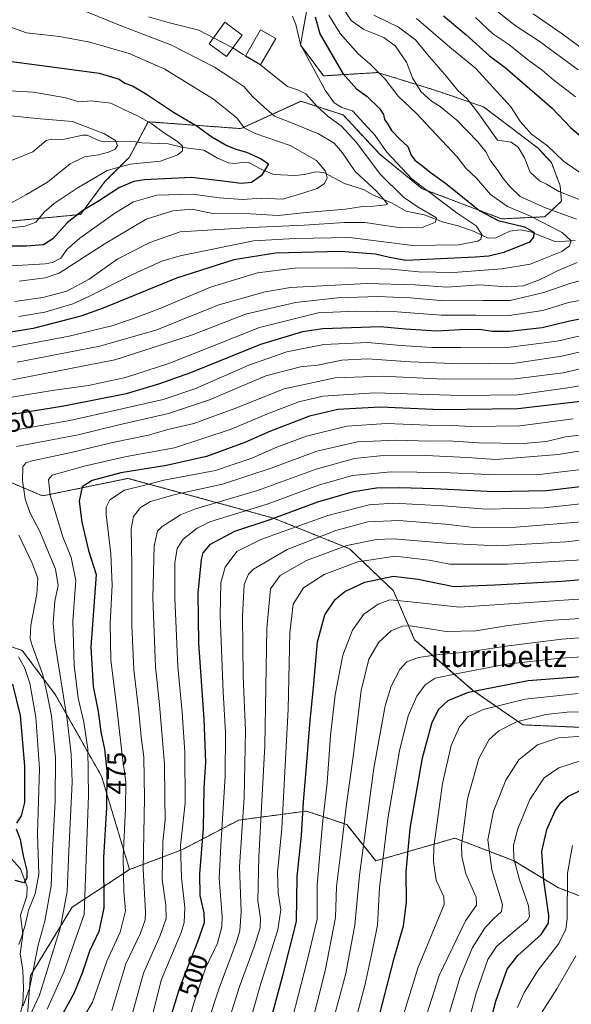
# Model space of a CAD drawing. Units: metres. Extents: x 616732 to 620156, y 4784957 to 4787330.
# Drawn here: x 619648 to 619853, y 4785707 to 4786073 of the extents above; entities that cross this region are included whole.
import ezdxf
from ezdxf.enums import TextEntityAlignment as Align

# ---------------------------------------------------------------- set-up
doc = ezdxf.new("R2010")
doc.units = ezdxf.units.M
doc.header["$MEASUREMENT"] = 0
doc.linetypes.add('TRAZOS', pattern=[0.75, 0.5, -0.25])
for name, color, linetype, lineweight in [('Arbolado forestal', 92, 'TRAZOS', 0), ('Arbolado forestal CxS', 92, 'Continuous', 0), ('Corriente natural lineal', 142, 'Continuous', 13), ('Curva de nivel maestra', 36, 'Continuous', 30), ('Curva de nivel normal', 36, 'Continuous', 0), ('Edificación', 1, 'Continuous', 13), ('Edificación Cxs', 1, 'Continuous', 13), ('Pastizal CxS', 92, 'Continuous', 0), ('Rótulo de curva de nivel directora', 19, 'Continuous', 0), ('Texto cartográfico', 19, 'Continuous', 0)]:
    doc.layers.add(name, color=color, linetype=linetype, lineweight=lineweight)
doc.styles.add('Arial', font='txt', dxfattribs={"height": 0.2})

# ---------------------------------------------------------------- blocks, each defined once
blk = doc.blocks.new('*U152')
at = {"layer": 'Arbolado forestal CxS', "color": 92, "linetype": 'Continuous', "lineweight": 0}
for points in [[(619643.26, 4785998, 392.9), (619670.21, 4786000.54, 400.05), (619679.34, 4786012.76, 396.87), (619688.36, 4786021.78, 392.79), (619695.47, 4786034.99, 394.92), (619729.95, 4786032.45, 403.93), (619752.26, 4786042.59, 414.06), (619767.97, 4786037.52, 418.02), (619781.67, 4786022.82, 417.95), (619797.38, 4786010.14, 420.27), (619826.96, 4785998.9, 425.41), (619842.95, 4785999.72, 431.91), (619849.1, 4786005.46, 437.71), (619848.69, 4786011.2, 441.18), (619845.41, 4786019.81, 443.6), (619840.49, 4786025.14, 443.42), (619820.11, 4786040.58, 440.9), (619802.07, 4786046.72, 436.01), (619780.76, 4786053.28, 429.76), (619760.67, 4786052.05, 420.18), (619752.06, 4786063.53, 419.84), (619756.98, 4786091, 432.43)], [(619857.21, 4785809.99, 563.56), (619834.79, 4785810.95, 560.78), (619816.1, 4785823.89, 550.42), (619794.53, 4785842.58, 537.13), (619786.63, 4785860.78, 528.15), (619770.34, 4785876.37, 516.2), (619742.02, 4785887.77, 499.31), (619687.93, 4785902.52, 476.96), (619656.17, 4785896, 468.15), (619640.59, 4785902.55, 458.98)], [(619622.36, 4785847.62, 443.26), (619648.59, 4785838.6, 456.68), (619660.88, 4785822.21, 462.22), (619678.09, 4785791.89, 473.05), (619688.51, 4785757.2, 481.77), (619667.2, 4785743.27, 466.48), (619651.63, 4785717.86, 459.64), (619648.35, 4785673.62, 471.27)]]:
    blk.add_polyline3d(points, dxfattribs=at)
blk = doc.blocks.new('*U176')
at = {"layer": 'Curva de nivel normal', "color": 36, "linetype": 'Continuous', "lineweight": 0}
blk.add_polyline3d([(619729.93, 4785688.85, 520), (619737.36, 4785714.85, 520), (619743.64, 4785734.79, 520), (619744.81, 4785742.29, 520), (619743.72, 4785748.53, 520), (619743.5, 4785756.06, 520), (619745.1, 4785772.44, 520), (619747.54, 4785816.8, 520), (619748.06, 4785845.13, 520), (619749.39, 4785855.8, 520), (619753.24, 4785861.88, 520), (619760.89, 4785866.77, 520), (619773.41, 4785871.48, 520), (619787.31, 4785873.57, 520), (619799.95, 4785872.16, 520), (619807.64, 4785870.71, 520), (619815.67, 4785870.6, 520), (619829.05, 4785870.6, 520), (619856.87, 4785872.26, 520)], dxfattribs=at)
blk = doc.blocks.new('*U184')
at = {"layer": 'Curva de nivel normal', "color": 36, "linetype": 'Continuous', "lineweight": 0}
blk.add_polyline3d([(619643.3, 4786037.38, 390), (619653.84, 4786036.19, 390), (619667.31, 4786035.07, 390), (619679.19, 4786030.57, 390), (619683.32, 4786028.05, 390), (619684.07, 4786026.22, 390), (619683.1, 4786024.85, 390), (619680.69, 4786023.66, 390), (619676.95, 4786022.75, 390), (619671.76, 4786022.03, 390), (619666.36, 4786019.36, 390), (619658.01, 4786012.6, 390), (619650.15, 4786007.96, 390), (619638.35, 4786001.55, 390)], dxfattribs=at)
blk = doc.blocks.new('*U185')
at = {"layer": 'Curva de nivel normal', "color": 36, "linetype": 'Continuous', "lineweight": 0}
blk.add_polyline3d([(619723.89, 4785696.38, 515), (619729.26, 4785713.33, 515), (619734.91, 4785728.44, 515), (619737.04, 4785735.51, 515), (619737.18, 4785739.02, 515), (619736.24, 4785745.6, 515), (619736.61, 4785761.94, 515), (619738.87, 4785803.22, 515), (619739.59, 4785846.81, 515), (619740.97, 4785861.46, 515), (619744.52, 4785866.42, 515), (619754.3, 4785871.99, 515), (619769.27, 4785877.58, 515), (619780.35, 4785879.76, 515), (619786.64, 4785880.05, 515), (619807.65, 4785878.3, 515), (619825.32, 4785877.45, 515), (619850.75, 4785878.89, 515), (619880.6, 4785882.12, 515)], dxfattribs=at)
blk = doc.blocks.new('*U186')
at = {"layer": 'Curva de nivel normal', "color": 36, "linetype": 'Continuous', "lineweight": 0}
blk.add_polyline3d([(619787.34, 4785693.15, 555), (619795.76, 4785720.58, 555), (619805.46, 4785744.18, 555), (619805.45, 4785747.03, 555), (619802.54, 4785753.31, 555), (619801.5, 4785760.1, 555), (619801.72, 4785765.6, 555), (619804.95, 4785789.14, 555), (619808.15, 4785803.25, 555), (619811.26, 4785810.28, 555), (619814.29, 4785813.92, 555), (619820.02, 4785816.61, 555), (619835.7, 4785820.55, 555), (619855.34, 4785822.65, 555)], dxfattribs=at)
blk = doc.blocks.new('*U190')
at = {"layer": 'Curva de nivel normal', "color": 36, "linetype": 'Continuous', "lineweight": 0}
blk.add_polyline3d([(619873.74, 4785844.66, 540), (619849.34, 4785842.84, 540), (619828.45, 4785840.22, 540), (619813.99, 4785837.97, 540), (619803.65, 4785837.12, 540), (619795.99, 4785835.94, 540), (619791.65, 4785834.41, 540), (619788.99, 4785831.5, 540), (619785.77, 4785825.38, 540), (619783.52, 4785818.02, 540), (619779.35, 4785794.92, 540), (619774, 4785755.14, 540), (619772.34, 4785736.48, 540), (619769, 4785718.57, 540), (619764.66, 4785702.53, 540)], dxfattribs=at)
blk = doc.blocks.new('*U192')
at = {"layer": 'Curva de nivel normal', "color": 36, "linetype": 'Continuous', "lineweight": 0}
blk.add_polyline3d([(619871.2, 4785837.04, 545), (619848.7, 4785835.69, 545), (619828.72, 4785833.44, 545), (619811.27, 4785830.11, 545), (619802.18, 4785828.3, 545), (619798.42, 4785825.88, 545), (619795.31, 4785821.66, 545), (619792.17, 4785814.35, 545), (619788.87, 4785801.27, 545), (619784.59, 4785776.05, 545), (619781.46, 4785750.44, 545), (619780.69, 4785736.52, 545), (619778.68, 4785726.7, 545), (619776.11, 4785714.68, 545), (619773.2, 4785703.36, 545)], dxfattribs=at)
blk = doc.blocks.new('*U194')
at = {"layer": 'Curva de nivel normal', "color": 36, "linetype": 'Continuous', "lineweight": 0}
blk.add_polyline3d([(619863.52, 4785815.38, 560), (619852.36, 4785815.85, 560), (619843.32, 4785814.8, 560), (619832.48, 4785812.02, 560), (619825.84, 4785808.74, 560), (619822.31, 4785805.54, 560), (619818.46, 4785798.47, 560), (619814.2, 4785783.47, 560), (619811.98, 4785766.14, 560), (619812.07, 4785762.05, 560), (619813.58, 4785755.66, 560), (619817.46, 4785746.91, 560), (619817.53, 4785743.96, 560), (619813.44, 4785738.17, 560), (619803.69, 4785717.85, 560), (619796.4, 4785694.9, 560)], dxfattribs=at)
blk = doc.blocks.new('*U202')
at = {"layer": 'Curva de nivel normal', "color": 36, "linetype": 'Continuous', "lineweight": 0}
blk.add_polyline3d([(619762.68, 4786074.65, 430), (619766.89, 4786067.73, 430), (619773.47, 4786060.27, 430), (619777.94, 4786056.43, 430), (619783.52, 4786050.8, 430), (619788.38, 4786044.5, 430), (619795.16, 4786038.14, 430), (619810.3, 4786021.94, 430), (619813.61, 4786017.82, 430), (619817.51, 4786014.01, 430), (619822.76, 4786007.97, 430), (619829.12, 4786003.57, 430), (619837.34, 4786000.06, 430), (619849.42, 4785993.81, 430), (619852.8, 4785990.82, 430), (619852.13, 4785988.93, 430), (619849.31, 4785986.76, 430), (619837.48, 4785982.14, 430), (619826.98, 4785980.32, 430), (619808.99, 4785979.01, 430), (619795.99, 4785979.24, 430), (619785.78, 4785980.19, 430), (619769.27, 4785980.76, 430), (619749.9, 4785980.56, 430), (619736.11, 4785978.82, 430), (619718.62, 4785973.6, 430), (619699.49, 4785965.47, 430), (619689.63, 4785961.82, 430), (619681.96, 4785959.19, 430), (619666.09, 4785955.4, 430), (619638.34, 4785950.1, 430)], dxfattribs=at)
blk = doc.blocks.new('*U206')
at = {"layer": 'Curva de nivel normal', "color": 36, "linetype": 'Continuous', "lineweight": 0}
blk.add_polyline3d([(619810.16, 4785683.97, 570), (619817.43, 4785711.26, 570), (619821.82, 4785723.84, 570), (619825.04, 4785728.66, 570), (619831.17, 4785733.99, 570), (619836.55, 4785738.42, 570), (619837.25, 4785739.8, 570), (619836.84, 4785743.67, 570), (619833.52, 4785753.34, 570), (619831.44, 4785761.28, 570), (619831.37, 4785766.24, 570), (619832.88, 4785772.38, 570), (619837.4, 4785783.25, 570), (619842.74, 4785791.26, 570), (619848.22, 4785794.96, 570), (619856.27, 4785797.56, 570)], dxfattribs=at)
blk = doc.blocks.new('*U208')
at = {"layer": 'Curva de nivel normal', "color": 36, "linetype": 'Continuous', "lineweight": 0}
blk.add_polyline3d([(619859.02, 4785857.84, 530), (619840.9, 4785856.63, 530), (619811.27, 4785854.64, 530), (619791.85, 4785856.78, 530), (619785.32, 4785857.35, 530), (619780.99, 4785855.82, 530), (619775.65, 4785852.04, 530), (619771.39, 4785846.16, 530), (619767.84, 4785836.8, 530), (619765.01, 4785822.13, 530), (619763.18, 4785807.05, 530), (619762.03, 4785789.47, 530), (619760.39, 4785775.47, 530), (619759.1, 4785761.56, 530), (619758.24, 4785751.42, 530), (619758.22, 4785738.71, 530), (619754.53, 4785723.35, 530), (619745.71, 4785689.11, 530)], dxfattribs=at)
blk = doc.blocks.new('*U209')
at = {"layer": 'Curva de nivel normal', "color": 36, "linetype": 'Continuous', "lineweight": 0}
blk.add_polyline3d([(619858.72, 4785806.92, 565), (619847.99, 4785806.18, 565), (619840.18, 4785803.51, 565), (619833.35, 4785798.02, 565), (619828.41, 4785790.35, 565), (619823.86, 4785778.83, 565), (619821.81, 4785768.18, 565), (619823.3, 4785757.14, 565), (619827.25, 4785744.24, 565), (619826.8, 4785741.65, 565), (619824.02, 4785739.01, 565), (619820.73, 4785735.72, 565), (619816.06, 4785728.27, 565), (619811.31, 4785717, 565), (619803.73, 4785691.56, 565)], dxfattribs=at)
blk = doc.blocks.new('*U210')
at = {"layer": 'Curva de nivel normal', "color": 36, "linetype": 'Continuous', "lineweight": 0}
blk.add_polyline3d([(619634.83, 4786046.98, 395), (619652.81, 4786045.96, 395), (619664.84, 4786043.95, 395), (619669.62, 4786042.38, 395), (619674.2, 4786042.73, 395), (619681.56, 4786041.86, 395), (619686.64, 4786039.41, 395), (619691.22, 4786037.32, 395), (619696.78, 4786034.24, 395), (619701.07, 4786031.01, 395), (619706.36, 4786027.64, 395), (619708.23, 4786025.94, 395), (619708.22, 4786024.24, 395), (619706.51, 4786022.66, 395), (619700, 4786020.4, 395), (619688.67, 4786019.25, 395), (619680.17, 4786016.87, 395), (619669, 4786010.37, 395), (619660.48, 4786004.62, 395), (619656.89, 4786001.56, 395), (619653.64, 4785997.75, 395), (619649.68, 4785996.2, 395), (619638.68, 4785994.96, 395)], dxfattribs=at)
blk = doc.blocks.new('*U214')
at = {"layer": 'Curva de nivel normal', "color": 36, "linetype": 'Continuous', "lineweight": 0}
blk.add_polyline3d([(619719.7091, 4786066.2073, 415), (619714.24, 4786069, 415), (619703.4, 4786071.81, 415), (619695.6, 4786074.02, 415)], dxfattribs=at)
blk = doc.blocks.new('*U215')
at = {"layer": 'Curva de nivel normal', "color": 36, "linetype": 'Continuous', "lineweight": 0}
blk.add_polyline3d([(619647.34, 4785962.6, 420), (619657.01, 4785964.29, 420), (619667.34, 4785967.33, 420), (619673.14, 4785969.91, 420), (619689.84, 4785978.44, 420), (619700.47, 4785983.22, 420), (619707.34, 4785985.25, 420), (619734.66, 4785990.79, 420), (619750.11, 4785991.66, 420), (619770.37, 4785992.01, 420), (619793.88, 4785989, 420), (619810.85, 4785989.22, 420), (619818.1, 4785990.66, 420), (619819.17, 4785991.35, 420), (619819.54, 4785993.06, 420), (619817.44, 4785996.32, 420), (619810.4, 4786000.99, 420), (619793.65, 4786013.62, 420), (619784.12, 4786023.88, 420), (619779.9, 4786029.86, 420), (619771.37, 4786039, 420), (619767.51, 4786040.26, 420), (619764.6, 4786042.03, 420), (619761.27, 4786046.68, 420), (619752.14, 4786063.72, 420), (619750.36, 4786071.13, 420), (619749.08, 4786074.22, 420)], dxfattribs=at)
blk = doc.blocks.new('*U220')
at = {"layer": 'Curva de nivel normal', "color": 36, "linetype": 'Continuous', "lineweight": 0}
blk.add_polyline3d([(619752.36, 4785684.32, 535), (619761.27, 4785719.55, 535), (619765.08, 4785739.42, 535), (619765.5, 4785750.88, 535), (619767.24, 4785764.81, 535), (619769.16, 4785781.47, 535), (619771.65, 4785799.06, 535), (619774.7, 4785823.73, 535), (619777.52, 4785835.4, 535), (619781.19, 4785841.72, 535), (619785.86, 4785845.92, 535), (619789.97, 4785847.62, 535), (619793.05, 4785847.75, 535), (619806.32, 4785845.64, 535), (619817.24, 4785845.9, 535), (619828.56, 4785847.73, 535), (619844.2, 4785849.69, 535), (619856.22, 4785850.48, 535)], dxfattribs=at)
blk = doc.blocks.new('*U241')
at = {"layer": 'Curva de nivel normal', "color": 36, "linetype": 'Continuous', "lineweight": 0}
blk.add_polyline3d([(619853.26, 4785766.14, 580), (619851.42, 4785755.81, 580), (619851.28, 4785738.88, 580), (619850.79, 4785735.05, 580), (619848.22, 4785729.73, 580), (619840.48, 4785719.88, 580), (619835.23, 4785711.48, 580), (619832.81, 4785705.93, 580)], dxfattribs=at)
blk = doc.blocks.new('*U242')
at = {"layer": 'Curva de nivel normal', "color": 36, "linetype": 'Continuous', "lineweight": 0}
blk.add_polyline3d([(619841.92, 4785704.3, 585), (619847.42, 4785712.92, 585), (619854.44, 4785725.19, 585)], dxfattribs=at)
blk = doc.blocks.new('*U251')
at = {"layer": 'Curva de nivel maestra', "color": 36, "linetype": 'Continuous', "lineweight": 30}
for points in [[(619805.3, 4786074.4, 450), (619813.64, 4786067.42, 450), (619822.34, 4786059.5, 450), (619828.18, 4786055.18, 450), (619845.68, 4786040.1, 450), (619852.47, 4786032.84, 450), (619859.84, 4786026.63, 450)], [(619869.18, 4785964.32, 450), (619851.67, 4785960.8, 450), (619841.93, 4785958.39, 450), (619829.8, 4785957.04, 450), (619823.43, 4785957.05, 450), (619818.65, 4785957.86, 450), (619811.45, 4785957.76, 450), (619802.85, 4785957.25, 450), (619791.12, 4785957.97, 450), (619781.66, 4785958.76, 450), (619760.33, 4785958.07, 450), (619752.88, 4785956.9, 450), (619737.23, 4785952.26, 450), (619711.12, 4785941.67, 450), (619699.59, 4785937.68, 450), (619687.18, 4785933.97, 450), (619664.01, 4785929.39, 450), (619637.16, 4785925.03, 450)], [(619644.93, 4785826.06, 450), (619647.78, 4785814.49, 450), (619649.44, 4785795.59, 450), (619649.37, 4785782.09, 450), (619648.14, 4785777.15, 450), (619646.42, 4785774.39, 450)], [(619646.28, 4785772.29, 450), (619647.82, 4785768.39, 450), (619648.96, 4785762.26, 450), (619650.31, 4785756.81, 450), (619650.31, 4785754.1, 450), (619649.19, 4785752.29, 450), (619645.98, 4785753.14, 450)]]:
    blk.add_polyline3d(points, dxfattribs=at)
blk = doc.blocks.new('*U253')
at = {"layer": 'Curva de nivel maestra', "color": 36, "linetype": 'Continuous', "lineweight": 30}
blk.add_polyline3d([(619817.05, 4785679.15, 575), (619824.71, 4785708.32, 575), (619828.98, 4785720.15, 575), (619832.98, 4785725.25, 575), (619841.65, 4785733.03, 575), (619844.35, 4785737.31, 575), (619844.48, 4785740.12, 575), (619842.59, 4785753.16, 575), (619841.88, 4785763.88, 575), (619843.68, 4785772.12, 575), (619846.78, 4785779.01, 575), (619848.97, 4785782.15, 575), (619851.57, 4785784.38, 575), (619856.05, 4785786.52, 575)], dxfattribs=at)
blk = doc.blocks.new('*U254')
at = {"layer": 'Curva de nivel maestra', "color": 36, "linetype": 'Continuous', "lineweight": 30}
blk.add_polyline3d([(619738.34, 4785691.33, 525), (619745.55, 4785717.82, 525), (619750.55, 4785737.93, 525), (619750.79, 4785754.59, 525), (619752.45, 4785769.88, 525), (619753.19, 4785782.41, 525), (619754.07, 4785792.48, 525), (619755.64, 4785812.56, 525), (619756.94, 4785824.8, 525), (619758.39, 4785841.8, 525), (619761.1, 4785851.81, 525), (619764.96, 4785857.5, 525), (619768.54, 4785860.5, 525), (619776.04, 4785864, 525), (619786.55, 4785866.16, 525), (619795.91, 4785865.03, 525), (619809.07, 4785862.33, 525), (619824.34, 4785863, 525), (619849.23, 4785864.37, 525), (619880.12, 4785866.94, 525)], dxfattribs=at)
blk = doc.blocks.new('*U256')
at = {"layer": 'Curva de nivel maestra', "color": 36, "linetype": 'Continuous', "lineweight": 30}
blk.add_polyline3d([(619780.36, 4785698.76, 550), (619786.91, 4785724.3, 550), (619790.36, 4785736.23, 550), (619791.48, 4785745.12, 550), (619791.36, 4785756.36, 550), (619792.91, 4785772.44, 550), (619797.41, 4785798.71, 550), (619801.06, 4785811.95, 550), (619803.58, 4785816.78, 550), (619807.01, 4785820.02, 550), (619814.54, 4785823.13, 550), (619836.82, 4785827.41, 550), (619865.79, 4785829.63, 550)], dxfattribs=at)
blk = doc.blocks.new('*U262')
at = {"layer": 'Curva de nivel maestra', "color": 36, "linetype": 'Continuous', "lineweight": 30}
blk.add_polyline3d([(619757.52, 4786073.98, 425), (619759.26, 4786067.69, 425), (619767.84, 4786052.99, 425), (619772.88, 4786047.22, 425), (619776.83, 4786044.33, 425), (619781.46, 4786039.9, 425), (619782.95, 4786037.73, 425), (619783.33, 4786035.88, 425), (619784.55, 4786034.06, 425), (619785.92, 4786031.75, 425), (619789.11, 4786028.35, 425), (619792.02, 4786025.75, 425), (619793.22, 4786022.56, 425), (619794.57, 4786020.7, 425), (619797.56, 4786018.54, 425), (619800.32, 4786016.22, 425), (619805.96, 4786012.2, 425), (619818.78, 4786001.97, 425), (619825.65, 4785998.32, 425), (619835.38, 4785995.98, 425), (619838.88, 4785994, 425), (619838.79, 4785992.09, 425), (619837.22, 4785990.33, 425), (619827.69, 4785986.39, 425), (619822.19, 4785985.1, 425), (619817.02, 4785984.64, 425), (619791.32, 4785983.44, 425), (619785.19, 4785984.56, 425), (619780, 4785985.81, 425), (619766.99, 4785986.82, 425), (619742.84, 4785986.17, 425), (619727.33, 4785983.68, 425), (619706, 4785976.95, 425), (619678.69, 4785965.76, 425), (619670.34, 4785962.79, 425), (619652.7, 4785958.2, 425), (619620.15, 4785952.91, 425)], dxfattribs=at)

msp = doc.modelspace()

# ---------------------------------------------------------------- linework, layer by layer
at = {"layer": 'Arbolado forestal', "color": 92, "linetype": 'TRAZOS', "lineweight": 0}
for points in [[(619643.26, 4785998, 392.9), (619670.21, 4786000.54, 400.05), (619679.34, 4786012.76, 396.87), (619688.36, 4786021.78, 392.79), (619691.43, 4786027.48, 391.76), (619695.47, 4786034.99, 394.92), (619729.95, 4786032.45, 403.93), (619752.26, 4786042.59, 414.06), (619767.97, 4786037.52, 418.02), (619781.66, 4786022.82, 417.95), (619797.38, 4786010.14, 420.27), (619826.96, 4785998.91, 425.41), (619842.95, 4785999.72, 431.91), (619849.1, 4786005.46, 437.71), (619848.69, 4786011.2, 441.18), (619845.41, 4786019.81, 443.6), (619840.49, 4786025.14, 443.42), (619820.11, 4786040.58, 440.9), (619802.07, 4786046.73, 436.01), (619780.75, 4786053.28, 429.76), (619760.67, 4786052.06, 420.18), (619752.06, 4786063.53, 419.84), (619756.98, 4786091, 432.43)], [(619688.51, 4785757.2, 481.77), (619678.09, 4785791.89, 473.05), (619660.88, 4785822.21, 462.22), (619648.58, 4785838.6, 456.67), (619622.36, 4785847.62, 443.26), (619605.97, 4785859.09, 431.69), (619593.67, 4785873.02, 424.77), (619587.51, 4785895.77, 423.9), (619588.25, 4785903.6, 425.11), (619597.27, 4785920.81, 435.42), (619606.2, 4785924.53, 441.3), (619627.76, 4785917.34, 452.6), (619640.59, 4785902.55, 458.98), (619656.17, 4785896, 468.15), (619687.92, 4785902.52, 476.96), (619742.02, 4785887.77, 499.31), (619770.34, 4785876.37, 516.2), (619786.63, 4785860.78, 528.15), (619794.53, 4785842.58, 537.13), (619816.1, 4785823.89, 550.42), (619834.79, 4785810.95, 560.78), (619857.21, 4785809.99, 563.56)], [(619688.51, 4785757.2, 481.77), (619707.96, 4785764.53, 494.89), (619729.1, 4785775.57, 508.73), (619754.23, 4785778.92, 525.73), (619760.41, 4785776.86, 529.99), (619769.3, 4785773.89, 534.63), (619780.08, 4785760.43, 543.36), (619809.5, 4785768.87, 559.13), (619831.27, 4785760.5, 569.67), (619848.02, 4785750.45, 577.91), (619869.8, 4785742.08, 589.75), (619869.41, 4785721.92, 591.16), (619888.22, 4785716.95, 599.21), (619887.44, 4785701.44, 603.56), (619881.7, 4785690.78, 604.99)], [(619688.51, 4785757.2, 481.77), (619707.96, 4785764.53, 494.89), (619729.1, 4785775.57, 508.73), (619754.23, 4785778.92, 525.73), (619760.41, 4785776.86, 529.99), (619769.3, 4785773.89, 534.63), (619780.08, 4785760.43, 543.36), (619809.5, 4785768.87, 559.13), (619831.27, 4785760.5, 569.67), (619848.02, 4785750.45, 577.91), (619869.8, 4785742.08, 589.75), (619869.41, 4785721.92, 591.16), (619888.22, 4785716.95, 599.21), (619887.44, 4785701.44, 603.56), (619881.7, 4785690.78, 604.99)], [(619649.93, 4785694.97, 466.65), (619651.63, 4785717.86, 459.64), (619667.2, 4785743.27, 466.48), (619688.51, 4785757.2, 481.77)], [(619649.93, 4785694.97, 466.65), (619651.63, 4785717.86, 459.64), (619667.2, 4785743.27, 466.48), (619688.51, 4785757.2, 481.77)]]:
    msp.add_polyline3d(points, dxfattribs=at)
at = {"layer": 'Arbolado forestal CxS', "color": 92, "linetype": 'Continuous', "lineweight": 0}
for points in [[(619640.59, 4785902.55, 458.98), (619656.17, 4785896, 468.15), (619687.92, 4785902.52, 476.96), (619742.02, 4785887.77, 499.31), (619770.34, 4785876.37, 516.2), (619786.63, 4785860.78, 528.15), (619794.53, 4785842.58, 537.13), (619816.1, 4785823.89, 550.42), (619834.79, 4785810.95, 560.78), (619857.21, 4785809.99, 563.56)], [(619869.8, 4785742.07, 589.75), (619848.02, 4785750.45, 577.91), (619831.27, 4785760.5, 569.67), (619809.5, 4785768.87, 559.13), (619780.08, 4785760.43, 543.36), (619769.3, 4785773.89, 534.63), (619760.41, 4785776.86, 529.98), (619754.23, 4785778.92, 525.72), (619729.11, 4785775.57, 508.74), (619707.96, 4785764.53, 494.89), (619688.51, 4785757.2, 481.77), (619678.09, 4785791.89, 473.05), (619660.88, 4785822.21, 462.22), (619648.59, 4785838.6, 456.68), (619622.36, 4785847.62, 443.26)], [(619648.35, 4785673.62, 471.27), (619651.63, 4785717.86, 459.64), (619667.2, 4785743.27, 466.48), (619688.51, 4785757.2, 481.77), (619707.96, 4785764.53, 494.89), (619729.11, 4785775.57, 508.74), (619754.23, 4785778.92, 525.72), (619760.41, 4785776.86, 529.98), (619769.3, 4785773.89, 534.63), (619780.08, 4785760.43, 543.36), (619809.5, 4785768.87, 559.13), (619831.27, 4785760.5, 569.67), (619848.02, 4785750.45, 577.91), (619869.8, 4785742.07, 589.75)]]:
    msp.add_polyline3d(points, dxfattribs=at)
at = {"layer": 'Corriente natural lineal', "color": 142, "linetype": 'Continuous', "lineweight": 13}
for points in [[(619854.29, 4785990.89, 431.75), (619847.06, 4785990.35, 429.04), (619837.57, 4785994.16, 424.41), (619833.96, 4785994.82, 424.23), (619829.91, 4785994.39, 423.65), (619824.71, 4785991.87, 422.28), (619821.84, 4785991.71, 421.32), (619816.72, 4785994.22, 418.98), (619810.76, 4785996.37, 418.59), (619805.28, 4785997.65, 415.72), (619798.11, 4786000.47, 414.42), (619791.33, 4786001.79, 411.78), (619786.22, 4786004.73, 411.37), (619779.29, 4786007.71, 409.03), (619775.47, 4786009.88, 408.52), (619768.47, 4786012.03, 407.17), (619760.72, 4786016.16, 405.16), (619757.81, 4786016.41, 404.33), (619753.53, 4786015.38, 403.48), (619749.98, 4786015.04, 402.73), (619742.17, 4786015.4, 400.71), (619737.75, 4786017.22, 399.92), (619732.77, 4786019.91, 398.58), (619731.12, 4786020.05, 398.14), (619727.6, 4786019.54, 397.52), (619725.25, 4786019.79, 397.54), (619721.24, 4786021.52, 397.68), (619716.1, 4786024.4, 397.67), (619708.5, 4786025.41, 395.76), (619702.88, 4786026.76, 394.11), (619693.11, 4786027.23, 391.85), (619689, 4786027.83, 391.35), (619679, 4786027.56, 389.54), (619677.29, 4786027.9, 389.45), (619672.78, 4786029.96, 389.18), (619671.12, 4786030.08, 388.91), (619663.73, 4786028.42, 386.68), (619659.61, 4786028.54, 386.12), (619657.45, 4786028.07, 385.86), (619652.57, 4786023.81, 385.5), (619641.54, 4786019.33, 384.42)], [(619647.68, 4785702.78, 461.55), (619648.76, 4785707.73, 460.84), (619649, 4785713, 459.87), (619648.84, 4785719.94, 458.17), (619647.83, 4785725.73, 456.02), (619648.76, 4785733.01, 455.74), (619647.9, 4785740.28, 454.02), (619650.31, 4785747.25, 452.38), (619650.4, 4785750.8, 451.09), (619647.96, 4785757.48, 449.09), (619638.48, 4785767.75, 445.37)]]:
    msp.add_polyline3d(points, dxfattribs=at)
at = {"layer": 'Curva de nivel maestra', "color": 36, "linetype": 'Continuous', "lineweight": 30}
for points in [[(619642.89, 4786057.63, 400), (619677.16, 4786053.01, 400), (619684.61, 4786050.82, 400), (619686.74, 4786049.37, 400), (619689.56, 4786048.36, 400), (619694.79, 4786045.31, 400), (619704.83, 4786038.59, 400), (619713.63, 4786033.4, 400), (619719.06, 4786029.44, 400), (619724.64, 4786026.16, 400), (619728.05, 4786024.76, 400), (619731.96, 4786023.74, 400), (619737.5, 4786021.27, 400), (619740.22, 4786019.33, 400), (619737.63, 4786015.03, 400), (619733.83, 4786012.45, 400), (619729.99, 4786012.05, 400), (619722.28, 4786013.05, 400), (619711.58, 4786014.28, 400), (619694.12, 4786013.44, 400), (619690.14, 4786012.76, 400), (619684.74, 4786010.52, 400), (619676.61, 4786005.29, 400), (619671.08, 4786002.04, 400), (619665.34, 4785997.47, 400), (619660.01, 4785991.49, 400), (619656.43, 4785989.27, 400), (619650.18, 4785988.78, 400), (619644.02, 4785988.78, 400)], [(619859.4, 4785931.49, 475), (619832.89, 4785928.31, 475), (619804.17, 4785927.96, 475), (619781.75, 4785929.02, 475), (619765.99, 4785928.09, 475), (619755.4, 4785925.61, 475), (619740.88, 4785920.1, 475), (619731.41, 4785915.81, 475), (619717.11, 4785910.69, 475), (619702.28, 4785907.35, 475), (619685.31, 4785904.52, 475), (619674.61, 4785901.78, 475), (619670.82, 4785899.37, 475), (619669.79, 4785894.04, 475), (619670.75, 4785886.2, 475), (619673.27, 4785875.72, 475), (619676.09, 4785866.87, 475), (619674.09, 4785839.83, 475), (619674.91, 4785825.17, 475), (619676.78, 4785815.96, 475), (619677.83, 4785808.42, 475), (619679.18, 4785801.96, 475), (619680.1, 4785793.9, 475), (619679.91, 4785780.23, 475), (619678.79, 4785761.64, 475), (619678.9, 4785742.94, 475), (619677.02, 4785734.21, 475), (619673.6, 4785726.87, 475), (619670.92, 4785718.65, 475), (619667.78, 4785711.15, 475), (619662.23, 4785701.04, 475)], [(619698.84, 4785686.08, 500), (619707.24, 4785713.32, 500), (619713.87, 4785730.44, 500), (619716.32, 4785737.48, 500), (619716.28, 4785741.15, 500), (619714.81, 4785747.62, 500), (619714.63, 4785755.58, 500), (619716, 4785772.48, 500), (619716.3, 4785787.47, 500), (619716.89, 4785797.15, 500), (619716.28, 4785813.11, 500), (619714.27, 4785841.34, 500), (619713.97, 4785859.87, 500), (619715.21, 4785872.4, 500), (619715.9, 4785874.84, 500), (619718.62, 4785878.09, 500), (619727.66, 4785882.89, 500), (619740.75, 4785887.19, 500), (619758.58, 4785893.84, 500), (619771.79, 4785897.7, 500), (619780.38, 4785898.96, 500), (619788.9, 4785899.19, 500), (619801.84, 4785898.8, 500), (619823.98, 4785897.61, 500), (619843.64, 4785897.96, 500), (619861.31, 4785900.12, 500)]]:
    msp.add_polyline3d(points, dxfattribs=at)
at = {"layer": 'Curva de nivel normal', "color": 36, "linetype": 'Continuous', "lineweight": 0}
for points in [[(619854.69, 4785998.78, 435), (619842.86, 4786003.12, 435), (619833.8, 4786007.26, 435), (619830.04, 4786010.82, 435), (619827.42, 4786013.86, 435), (619825.5, 4786016.94, 435), (619822.64, 4786020.75, 435), (619821.02, 4786023.8, 435), (619818.04, 4786027.49, 435), (619810.23, 4786035.55, 435), (619804.02, 4786040.67, 435), (619800.77, 4786042.64, 435), (619796.89, 4786046.29, 435), (619793.7, 4786051.35, 435), (619791.51, 4786057.14, 435), (619787.41, 4786063.03, 435), (619783.1, 4786066.26, 435), (619775.7, 4786069.3, 435), (619770.98, 4786072.67, 435), (619766.41, 4786079.37, 435)], [(619647.42, 4785975.83, 410), (619657.14, 4785977.05, 410), (619662.32, 4785978.77, 410), (619679.08, 4785989.54, 410), (619694.67, 4785998.77, 410), (619704.64, 4786001.96, 410), (619711.82, 4786002.59, 410), (619719.4, 4786000.86, 410), (619733.45, 4786000.79, 410), (619743.78, 4786000.16, 410), (619754.16, 4786001.24, 410), (619768.86, 4786002.55, 410), (619775.21, 4786003.48, 410), (619779.21, 4786003.59, 410), (619783.99, 4786004.08, 410), (619784.48, 4786004.33, 410), (619783.84, 4786005.28, 410), (619780.4, 4786009.25, 410), (619772.4, 4786016.48, 410), (619767.66, 4786023.49, 410), (619764.66, 4786027.04, 410), (619758.72, 4786030.57, 410), (619749.96, 4786034.14, 410), (619742.42, 4786037.12, 410), (619737.56, 4786041.26, 410), (619734.21, 4786044.4, 410), (619730.96, 4786048.06, 410), (619726.5, 4786051.09, 410), (619720.12, 4786055.25, 410), (619703.86, 4786063.52, 410), (619685.32, 4786070.6, 410), (619672.18, 4786075.99, 410)], [(619779.33, 4786074.66, 440), (619788.48, 4786070.11, 440), (619794.81, 4786065.4, 440), (619799.27, 4786060.04, 440), (619806.36, 4786051.76, 440), (619810.62, 4786046.56, 440), (619814.04, 4786043.5, 440), (619817.98, 4786038.44, 440), (619825.38, 4786028.16, 440), (619830.41, 4786027.36, 440), (619833.09, 4786025.51, 440), (619835.35, 4786021.66, 440), (619837.46, 4786016.3, 440), (619840.92, 4786013.08, 440), (619843.53, 4786011.81, 440), (619848.18, 4786009.15, 440), (619858.37, 4786005.14, 440)], [(619855.39, 4786054.31, 460), (619840.81, 4786064.96, 460), (619831.61, 4786071.05, 460), (619825.19, 4786076.12, 460)], [(619838.57, 4786075.07, 465), (619849.35, 4786067.7, 465), (619868.92, 4786053.24, 465)], [(619640.07, 4785981.19, 405), (619657.1, 4785982.22, 405), (619659.85, 4785982.69, 405), (619662.91, 4785984.36, 405), (619665.33, 4785987.66, 405), (619670.01, 4785991.77, 405), (619683.01, 4786001.08, 405), (619690.01, 4786005.24, 405), (619698.67, 4786007.67, 405), (619712.06, 4786008.06, 405), (619721.86, 4786006.69, 405), (619730.56, 4786006.17, 405), (619737.62, 4786006.63, 405), (619745.33, 4786006.26, 405), (619752.91, 4786008.42, 405), (619758.33, 4786010.2, 405), (619761.06, 4786012.05, 405), (619762, 4786014.15, 405), (619761.39, 4786016.7, 405), (619757.98, 4786020.57, 405), (619748.18, 4786026.24, 405), (619735.16, 4786030.69, 405), (619731.18, 4786032.77, 405), (619728.45, 4786036.46, 405), (619719.76, 4786043.45, 405), (619701.57, 4786054.53, 405), (619688.32, 4786060.42, 405), (619673.72, 4786064.6, 405), (619662.46, 4786066.7, 405), (619650.13, 4786068.03, 405), (619640.08, 4786071.61, 405)], [(619857.98, 4786014.84, 445), (619849.89, 4786020.39, 445), (619843.92, 4786026.05, 445), (619838, 4786030.45, 445), (619833.89, 4786035.01, 445), (619830.28, 4786040.5, 445), (619817.19, 4786054.97, 445), (619807.6, 4786062.76, 445), (619795.28, 4786073.38, 445)], [(619817.12, 4786073.79, 455), (619823.65, 4786067.72, 455), (619829.56, 4786063.72, 455), (619836.47, 4786058.1, 455), (619841.95, 4786054.13, 455), (619846.3, 4786050.41, 455), (619854.35, 4786044.27, 455)], [(619726.91, 4786062.47, 415), (619726.46, 4786062.76, 415), (619719.71, 4786066.21, 415)], [(619731.67, 4786059.47, 415), (619730.77, 4786060.01, 415), (619726.91, 4786062.47, 415)], [(619736.05, 4786056.85, 415), (619736.78, 4786056.41, 415), (619747.23, 4786048.15, 415), (619751.35, 4786046.72, 415), (619754.02, 4786045.42, 415), (619758.24, 4786040.61, 415), (619762.39, 4786036.91, 415), (619767.26, 4786033.45, 415), (619772.93, 4786027.31, 415), (619781.74, 4786015.52, 415), (619790.35, 4786007.01, 415), (619795.9, 4786003.3, 415), (619802.63, 4785999.32, 415), (619802.24, 4785997.66, 415), (619797.32, 4785995.69, 415), (619789.35, 4785995.55, 415), (619776.04, 4785997.62, 415), (619768.4, 4785997.52, 415), (619753.44, 4785996.55, 415), (619733.86, 4785995.66, 415), (619707.33, 4785994.05, 415), (619696.03, 4785990.17, 415), (619684.12, 4785984.06, 415), (619673.48, 4785976.49, 415), (619665.18, 4785972.01, 415), (619656.23, 4785969.68, 415), (619645.84, 4785968.27, 415)], [(619736.05, 4786056.85, 415), (619731.67, 4786059.47, 415)], [(619646.68, 4785945.72, 435), (619677.43, 4785951.66, 435), (619698.69, 4785957.71, 435), (619721.75, 4785967.04, 435), (619738.97, 4785971.87, 435), (619748.33, 4785973.41, 435), (619776.74, 4785974.91, 435), (619794.77, 4785974.4, 435), (619806.55, 4785973.5, 435), (619818.77, 4785974.38, 435), (619828.6, 4785973.67, 435), (619835.03, 4785974.09, 435), (619841, 4785976.33, 435), (619847.48, 4785979.53, 435), (619854.93, 4785982.73, 435)], [(619859.31, 4785976.82, 440), (619852.64, 4785975.07, 440), (619842.58, 4785971.53, 440), (619830.05, 4785968.55, 440), (619819.92, 4785968.62, 440), (619805.34, 4785968.51, 440), (619791.67, 4785969.77, 440), (619786.73, 4785969.86, 440), (619780.87, 4785970.04, 440), (619765.8, 4785969.63, 440), (619750.26, 4785967.89, 440), (619731.57, 4785963.48, 440), (619711.58, 4785955.78, 440), (619682.98, 4785946.5, 440), (619645.01, 4785939.17, 440)], [(619631.02, 4785930.44, 445), (619659.77, 4785935.12, 445), (619673.29, 4785937.07, 445), (619687.04, 4785939.98, 445), (619703.08, 4785945.21, 445), (619718.68, 4785951.42, 445), (619736.83, 4785958.62, 445), (619758.66, 4785964.01, 445), (619772.42, 4785964.68, 445), (619788.03, 4785964.33, 445), (619804.42, 4785963.18, 445), (619817.32, 4785963.19, 445), (619829.65, 4785963.01, 445), (619842.26, 4785964.94, 445), (619851.78, 4785967.8, 445), (619864.26, 4785970.11, 445)], [(619870.66, 4785958.8, 455), (619847.55, 4785953.5, 455), (619830.06, 4785951.32, 455), (619811.78, 4785951.2, 455), (619801.11, 4785951.11, 455), (619789.37, 4785951.82, 455), (619777.16, 4785952.95, 455), (619760.78, 4785952.23, 455), (619747.06, 4785949.51, 455), (619732.84, 4785944.58, 455), (619712.83, 4785935.76, 455), (619701.05, 4785931.8, 455), (619684.01, 4785928, 455), (619666.34, 4785923.99, 455), (619647.01, 4785920.66, 455)], [(619646.5, 4785914.39, 460), (619669.34, 4785918.75, 460), (619684.01, 4785922.27, 460), (619703.04, 4785926.67, 460), (619718.18, 4785931.64, 460), (619739.21, 4785940.67, 460), (619752.04, 4785944, 460), (619758.45, 4785944.56, 460), (619767.48, 4785946.44, 460), (619777.03, 4785946.92, 460), (619793, 4785945.79, 460), (619811.9, 4785945.09, 460), (619831.98, 4785945.38, 460), (619849.31, 4785947.88, 460), (619872.64, 4785953.34, 460)], [(619867.24, 4785945.8, 465), (619849.81, 4785941.78, 465), (619831.89, 4785939.56, 465), (619805.52, 4785939.43, 465), (619782.54, 4785940.48, 465), (619764.94, 4785939.84, 465), (619746.06, 4785935.84, 465), (619727.64, 4785928.45, 465), (619712.4, 4785922.94, 465), (619702.72, 4785920.62, 465), (619695.54, 4785918.58, 465), (619682.1, 4785915.87, 465), (619666.78, 4785912.15, 465), (619652.23, 4785908.99, 465), (619649.98, 4785908.31, 465), (619648.76, 4785906.77, 465), (619648.67, 4785901.71, 465), (619649.62, 4785894.88, 465), (619651.42, 4785889.86, 465), (619655.13, 4785882.76, 465), (619660.94, 4785868.78, 465), (619662, 4785862.74, 465), (619660.69, 4785856.93, 465), (619660.13, 4785848.74, 465), (619660.66, 4785841.72, 465), (619665.24, 4785813, 465), (619666.79, 4785800.08, 465), (619667.14, 4785789.61, 465), (619665.94, 4785764.08, 465), (619665.35, 4785749, 465), (619662.8, 4785735.85, 465), (619655.04, 4785710.54, 465), (619649.81, 4785699.44, 465)], [(619880.72, 4785941.5, 470), (619852.41, 4785936.22, 470), (619832.98, 4785933.61, 470), (619811.8, 4785933.32, 470), (619779.75, 4785934.34, 470), (619760.34, 4785933.12, 470), (619751.43, 4785930.94, 470), (619739.79, 4785926.5, 470), (619726.31, 4785920.83, 470), (619705.19, 4785913.81, 470), (619687.41, 4785910.65, 470), (619671.67, 4785907.08, 470), (619659.76, 4785903.68, 470), (619658.31, 4785902.13, 470), (619658.97, 4785896.26, 470), (619663.68, 4785880.82, 470), (619666.82, 4785873.11, 470), (619668.49, 4785864.62, 470), (619667.44, 4785849.48, 470), (619667.93, 4785833.05, 470), (619669.35, 4785820.85, 470), (619671.48, 4785812.01, 470), (619673.02, 4785801.86, 470), (619673.26, 4785784.75, 470), (619671.67, 4785740.48, 470), (619664.02, 4785719.1, 470), (619657.83, 4785705.3, 470)], [(619853.45, 4785924.61, 480), (619833.7, 4785922.06, 480), (619815.71, 4785921.78, 480), (619808.56, 4785922.22, 480), (619799.57, 4785922.27, 480), (619784.04, 4785922.9, 480), (619769.29, 4785921.94, 480), (619754.31, 4785918.2, 480), (619743.3, 4785914.14, 480), (619734.03, 4785909.98, 480), (619720.49, 4785905.47, 480), (619701.25, 4785901.86, 480), (619694.74, 4785900.14, 480), (619686.56, 4785898.14, 480), (619681.14, 4785894.51, 480), (619679.81, 4785891.83, 480), (619679.83, 4785889.09, 480), (619681.54, 4785874.49, 480), (619682.03, 4785862.84, 480), (619681.3, 4785848.59, 480), (619681.59, 4785835.04, 480), (619683.68, 4785818.3, 480), (619685.87, 4785798.67, 480), (619687.1, 4785789.81, 480), (619687.02, 4785779.83, 480), (619686.11, 4785761.81, 480), (619686.33, 4785749.14, 480), (619687, 4785741.81, 480), (619685.01, 4785733.88, 480), (619680, 4785723.2, 480), (619674.74, 4785707.97, 480), (619668.14, 4785696.77, 480)], [(619855.88, 4785918.51, 485), (619850.64, 4785917.97, 485), (619843.64, 4785916.24, 485), (619834.88, 4785915.52, 485), (619818.39, 4785915.74, 485), (619807.04, 4785916.5, 485), (619799.89, 4785916.36, 485), (619787.82, 4785916.7, 485), (619773.32, 4785916.12, 485), (619758.12, 4785912.68, 485), (619741.13, 4785906.3, 485), (619723.01, 4785900.38, 485), (619705.45, 4785896.49, 485), (619696.23, 4785893.94, 485), (619692.53, 4785891.74, 485), (619690.02, 4785888.36, 485), (619689.07, 4785883.79, 485), (619689.37, 4785870.16, 485), (619689.29, 4785848.01, 485), (619690.08, 4785831.42, 485), (619692, 4785815.8, 485), (619692.84, 4785806.46, 485), (619693.84, 4785798.99, 485), (619694.11, 4785783.87, 485), (619693.52, 4785757.32, 485), (619694.4, 4785741.5, 485), (619694.28, 4785738.56, 485), (619692.62, 4785733.56, 485), (619687.12, 4785722.17, 485), (619681.93, 4785704.82, 485)], [(619886.08, 4785917.55, 490), (619847.9, 4785911.38, 490), (619824.76, 4785909.56, 490), (619814.04, 4785910.33, 490), (619798.7, 4785910.96, 490), (619781.69, 4785910.9, 490), (619772.12, 4785909.89, 490), (619757.9, 4785906, 490), (619736.03, 4785897.98, 490), (619713.01, 4785891.22, 490), (619707.48, 4785888.96, 490), (619700.59, 4785884.68, 490), (619698.93, 4785882.85, 490), (619697.64, 4785877.46, 490), (619697.12, 4785858.13, 490), (619698.1, 4785832.48, 490), (619699.67, 4785818.34, 490), (619701.52, 4785796.32, 490), (619701.56, 4785784.05, 490), (619701.72, 4785775.52, 490), (619700.86, 4785767.52, 490), (619700.64, 4785753.53, 490), (619701.97, 4785743.96, 490), (619702.13, 4785739.02, 490), (619699.87, 4785732.64, 490), (619693.7, 4785718.76, 490), (619688.77, 4785700.8, 490)], [(619857.55, 4785905.99, 495), (619841.98, 4785904.13, 495), (619822.1, 4785903.9, 495), (619804.95, 4785904.75, 495), (619785.77, 4785904.91, 495), (619771.42, 4785903.56, 495), (619758.72, 4785899.94, 495), (619740.1, 4785893.04, 495), (619718.33, 4785886.33, 495), (619713.59, 4785884.02, 495), (619708.48, 4785879.97, 495), (619706.23, 4785876.5, 495), (619705.33, 4785871.11, 495), (619705.32, 4785858.11, 495), (619706.5, 4785832.48, 495), (619708.13, 4785815.64, 495), (619709.09, 4785800.75, 495), (619709.22, 4785781.83, 495), (619707.41, 4785766.14, 495), (619707.85, 4785754.14, 495), (619709.1, 4785743.14, 495), (619708.86, 4785737.49, 495), (619707.64, 4785733.82, 495), (619700.22, 4785716.15, 495), (619695.81, 4785698.15, 495)], [(619866.38, 4785894.19, 505), (619842.66, 4785891.58, 505), (619821.16, 4785891.1, 505), (619805.32, 4785892.38, 505), (619786.65, 4785893.29, 505), (619777.66, 4785892.74, 505), (619762.2, 4785888.7, 505), (619737.34, 4785879.8, 505), (619728.36, 4785875.3, 505), (619724.04, 4785869.5, 505), (619722.43, 4785863.74, 505), (619722.25, 4785851.54, 505), (619723.28, 4785823.06, 505), (619724.15, 4785808.28, 505), (619724.04, 4785791.85, 505), (619722.51, 4785765.99, 505), (619721.84, 4785753.93, 505), (619722.95, 4785739.8, 505), (619722.79, 4785735.96, 505), (619721.17, 4785729.82, 505), (619716.78, 4785720.51, 505), (619712.35, 4785707.58, 505), (619704.96, 4785681.18, 505)], [(619859.79, 4785886.6, 510), (619832.36, 4785884.35, 510), (619816.56, 4785884.32, 510), (619806.06, 4785885.52, 510), (619788.61, 4785886.83, 510), (619777.14, 4785886.32, 510), (619765.28, 4785883.21, 510), (619747.15, 4785876.12, 510), (619734.66, 4785868.79, 510), (619732.75, 4785866.95, 510), (619731.18, 4785863.12, 510), (619730.52, 4785851.34, 510), (619730.78, 4785828.98, 510), (619731.59, 4785808.7, 510), (619731.08, 4785783.91, 510), (619729.43, 4785758.17, 510), (619730.03, 4785741.54, 510), (619729.52, 4785734.44, 510), (619728.33, 4785730.29, 510), (619721.77, 4785713.08, 510), (619717.59, 4785700.37, 510)], [(619648.92, 4785706.61, 460), (619651.42, 4785713.53, 460), (619654.56, 4785729.08, 460), (619656.93, 4785738.06, 460), (619659.37, 4785751.17, 460), (619659.84, 4785764.2, 460), (619660.8, 4785782.6, 460), (619660.95, 4785798.77, 460), (619659.48, 4785814.28, 460), (619657.86, 4785822.37, 460), (619656.19, 4785829.52, 460), (619652.27, 4785840.48, 460), (619651.58, 4785843.06, 460), (619651.74, 4785848, 460), (619653.98, 4785859.48, 460), (619654.34, 4785865.46, 460), (619652.29, 4785871.07, 460), (619647.31, 4785881.48, 460)], [(619647.18, 4785836.17, 455), (619649.44, 4785832.22, 455), (619651.36, 4785826.48, 455), (619653.68, 4785813.8, 455), (619654.95, 4785794.7, 455), (619654.24, 4785770.51, 455), (619654.76, 4785755.47, 455), (619653.43, 4785748.14, 455), (619650.92, 4785742.14, 455), (619649.63, 4785736.48, 455), (619648.26, 4785732.12, 455), (619647.3, 4785729.35, 455)]]:
    msp.add_polyline3d(points, dxfattribs=at)
at = {"layer": 'Edificación', "color": 1, "linetype": 'Continuous', "lineweight": 13}
for points in [[(619730.39, 4786067.18, 428.64), (619724.53, 4786059.25, 433.39), (619718.08, 4786064, 435.01), (619723.94, 4786071.94, 431.51), (619730.39, 4786067.18, 428.64)], [(619742.86, 4786065.98, 419.47), (619737.23, 4786056.17, 419.51), (619731.62, 4786059.39, 428.83), (619737.26, 4786069.21, 422.74), (619742.86, 4786065.98, 419.47)]]:
    msp.add_polyline3d(points, dxfattribs=at)
at = {"layer": 'Edificación Cxs', "color": 1, "linetype": 'Continuous', "lineweight": 13}
for points in [[(619730.39, 4786067.18, 428.64), (619724.53, 4786059.25, 433.39), (619718.08, 4786064, 435.01), (619723.94, 4786071.94, 431.51), (619730.39, 4786067.18, 428.64)], [(619742.86, 4786065.98, 419.47), (619737.23, 4786056.17, 419.51), (619731.62, 4786059.39, 428.83), (619737.26, 4786069.21, 422.74), (619742.86, 4786065.98, 419.47)]]:
    msp.add_polyline3d(points, close=True, dxfattribs=at)
at = {"layer": 'Pastizal CxS', "color": 92, "linetype": 'Continuous', "lineweight": 0}
for points in [[(619756.98, 4786091, 432.43), (619752.06, 4786063.53, 419.84), (619760.67, 4786052.05, 420.18), (619780.76, 4786053.28, 429.76), (619802.07, 4786046.72, 436.01), (619820.11, 4786040.58, 440.9), (619840.49, 4786025.14, 443.42), (619845.41, 4786019.81, 443.6), (619848.69, 4786011.2, 441.18), (619849.1, 4786005.46, 437.71), (619842.95, 4785999.72, 431.91), (619826.96, 4785998.9, 425.41), (619797.38, 4786010.14, 420.27), (619781.67, 4786022.82, 417.95), (619767.97, 4786037.52, 418.02), (619752.26, 4786042.59, 414.06), (619729.95, 4786032.45, 403.93), (619695.47, 4786034.99, 394.92), (619688.36, 4786021.78, 392.79), (619679.34, 4786012.76, 396.87), (619670.21, 4786000.54, 400.05), (619643.26, 4785998, 392.9)], [(619643.26, 4785998, 392.9), (619670.21, 4786000.54, 400.05), (619679.34, 4786012.76, 396.87), (619688.36, 4786021.78, 392.79), (619691.43, 4786027.48, 391.76), (619695.47, 4786034.99, 394.92), (619729.95, 4786032.45, 403.93), (619752.26, 4786042.59, 414.06), (619767.97, 4786037.52, 418.02), (619781.66, 4786022.82, 417.95), (619797.38, 4786010.14, 420.27), (619826.96, 4785998.91, 425.41), (619842.95, 4785999.72, 431.91), (619849.1, 4786005.46, 437.71), (619848.69, 4786011.2, 441.18), (619845.41, 4786019.81, 443.6), (619840.49, 4786025.14, 443.42), (619820.11, 4786040.58, 440.9), (619802.07, 4786046.73, 436.01), (619780.75, 4786053.28, 429.76), (619760.67, 4786052.06, 420.18), (619752.06, 4786063.53, 419.84), (619756.98, 4786091, 432.43)]]:
    msp.add_polyline3d(points, dxfattribs=at)

# ---------------------------------------------------------------- block references
at = {"layer": 'Arbolado forestal CxS', "color": 92, "linetype": 'Continuous', "lineweight": 0}
msp.add_blockref('*U152', (0, 0), dxfattribs=at)
at = {"layer": 'Curva de nivel maestra', "color": 36, "linetype": 'Continuous', "lineweight": 30}
for name in ['*U251', '*U262', '*U254', '*U256', '*U253']:
    msp.add_blockref(name, (0, 0), dxfattribs=at)
at = {"layer": 'Curva de nivel normal', "color": 36, "linetype": 'Continuous', "lineweight": 0}
for name in ['*U202', '*U215', '*U214', '*U210', '*U184', '*U185', '*U176', '*U208', '*U220', '*U190', '*U192', '*U186', '*U194', '*U209', '*U206', '*U241', '*U242']:
    msp.add_blockref(name, (0, 0), dxfattribs=at)

# ---------------------------------------------------------------- texts
at = {"layer": 'Rótulo de curva de nivel directora', "color": 19, "linetype": 'Continuous', "lineweight": 0, "style": 'Arial'}
for s, rotation, p in [('450', 13.585, (619645.35, 4785923.38)), ('475', 89.2037, (619683.62, 4785793.03)), ('500', 72.8618, (619712.33, 4785717.84))]:
    msp.add_text(s, height=7, rotation=rotation, dxfattribs=at).set_placement(p, align=Align.MIDDLE_CENTER)
at = {"layer": 'Texto cartográfico', "color": 19, "linetype": 'Continuous', "lineweight": 0, "style": 'Arial'}
msp.add_text('Iturribeltz', height=8, dxfattribs=at).set_placement((619825.86, 4785836.47), align=Align.MIDDLE_CENTER)

doc.saveas('drawing.dxf')
